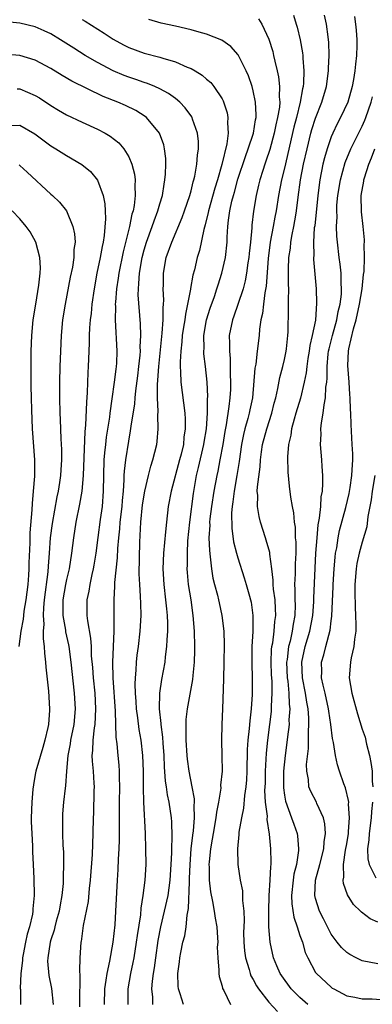
# Model space of a CAD drawing. Units: inches. Extents: x 2529000 to 2532000, y 1554000 to 1557000.
# Drawn here: x 2529331 to 2529376, y 1556713 to 1556840 of the extents above; entities that cross this region are included whole.
import ezdxf

# ---------------------------------------------------------------- set-up
doc = ezdxf.new("R2010")
doc.units = ezdxf.units.IN
doc.header["$MEASUREMENT"] = 0
doc.layers.add('LD25291554_2ft', color=75, linetype='Continuous')

msp = doc.modelspace()

# ---------------------------------------------------------------- linework, layer by layer
at = {"layer": 'LD25291554_2ft'}
for points, elevation in [([(2529361.68, 1556839.68), (2529362.1, 1556839), (2529363, 1556837.08), (2529363.49, 1556835.49), (2529363.61, 1556835), (2529363.76, 1556834.24), (2529364.08, 1556833), (2529364.25, 1556832.25), (2529364.37, 1556831), (2529364.33, 1556829.67), (2529364.4, 1556829), (2529364.36, 1556828.36), (2529364.13, 1556827), (2529363.91, 1556826.09), (2529363.69, 1556825), (2529363.11, 1556822.89), (2529362.62, 1556821.38), (2529362.47, 1556821), (2529362.21, 1556820.21), (2529361.83, 1556819), (2529361.68, 1556818.32), (2529361.36, 1556817), (2529361.03, 1556814.97), (2529360.83, 1556813.17), (2529360.82, 1556812.82), (2529360.65, 1556811), (2529360.48, 1556809.52), (2529360.44, 1556809), (2529360.32, 1556808.32), (2529360.13, 1556807), (2529359.96, 1556806.04), (2529359.68, 1556805), (2529359.02, 1556802.98), (2529358.51, 1556801.49), (2529358.32, 1556801), (2529357.92, 1556799), (2529357.96, 1556797.96), (2529357.93, 1556797), (2529358.05, 1556796.05), (2529358.05, 1556795), (2529358.04, 1556793.96), (2529358.09, 1556793), (2529358.06, 1556792.06), (2529357.99, 1556791), (2529357.87, 1556789.87), (2529357.5, 1556787.5), (2529357.33, 1556786.67), (2529357.07, 1556785), (2529356.7, 1556783), (2529356.43, 1556781.57), (2529356.3, 1556781), (2529355.93, 1556779), (2529355.62, 1556777), (2529355.43, 1556775.43), (2529355.39, 1556775), (2529355.4, 1556774.6), (2529355.31, 1556773), (2529355.36, 1556771.36), (2529355.47, 1556770.53), (2529355.62, 1556769), (2529355.82, 1556767.82), (2529356.02, 1556767), (2529356.4, 1556765.6), (2529356.55, 1556765), (2529356.62, 1556764.62), (2529356.98, 1556763), (2529357.2, 1556761), (2529357.25, 1556759.25), (2529357.22, 1556757), (2529357.17, 1556754.83), (2529357.05, 1556751), (2529356.94, 1556749), (2529356.9, 1556747), (2529356.97, 1556744.97), (2529356.99, 1556743), (2529356.81, 1556741.19), (2529356.82, 1556740.82), (2529356.54, 1556739), (2529356.27, 1556737.73), (2529356.2, 1556737), (2529355.84, 1556735), (2529355.74, 1556734.26), (2529355.5, 1556733), (2529355.32, 1556731.32), (2529355.3, 1556731), (2529355.33, 1556730.67), (2529355.33, 1556729), (2529355.49, 1556727.49), (2529355.77, 1556726.23), (2529355.99, 1556725), (2529356.1, 1556724.1), (2529356.3, 1556723), (2529356.42, 1556721.58), (2529356.43, 1556721), (2529356.38, 1556720.38), (2529356.44, 1556719), (2529356.58, 1556717.42), (2529356.56, 1556717), (2529356.62, 1556716.62), (2529357, 1556715.36), (2529357.06, 1556715.06), (2529357.2, 1556714.8), (2529358.06, 1556713)], 7104), ([(2529366.15, 1556840.15), (2529366.5, 1556839), (2529366.62, 1556838.62), (2529367.03, 1556837), (2529367.34, 1556835.34), (2529367.37, 1556835), (2529367.37, 1556834.63), (2529367.5, 1556833), (2529367.44, 1556831.44), (2529367.39, 1556831), (2529367.31, 1556830.69), (2529367.03, 1556829), (2529366.54, 1556827), (2529366.22, 1556825.78), (2529365, 1556820.52), (2529364.62, 1556819), (2529364.25, 1556817), (2529363.94, 1556815), (2529363.78, 1556814.22), (2529363.56, 1556813), (2529363.18, 1556811), (2529362.9, 1556808.9), (2529362.65, 1556805.35), (2529362.47, 1556804.47), (2529362.3, 1556803), (2529362.17, 1556801.83), (2529361.97, 1556801), (2529361.8, 1556799.8), (2529361.74, 1556799), (2529361.52, 1556797), (2529361.31, 1556795.31), (2529361.21, 1556794.79), (2529360.89, 1556791), (2529360.57, 1556789.43), (2529360.49, 1556789), (2529360.32, 1556788.32), (2529359.92, 1556787), (2529359.74, 1556786.26), (2529359.5, 1556785), (2529359.19, 1556782.81), (2529358.89, 1556781), (2529358.53, 1556779), (2529358.38, 1556777.62), (2529358.27, 1556777), (2529358.2, 1556776.2), (2529358.23, 1556774.23), (2529358.48, 1556772.48), (2529358.84, 1556771), (2529359, 1556770.43), (2529359.85, 1556767.85), (2529360.1, 1556767), (2529360.51, 1556765.49), (2529360.66, 1556765), (2529360.72, 1556764.72), (2529360.95, 1556763), (2529360.93, 1556760.93), (2529360.83, 1556759), (2529360.82, 1556756.82), (2529360.87, 1556755), (2529360.85, 1556752.85), (2529360.73, 1556751), (2529360.54, 1556749.46), (2529360.49, 1556748.49), (2529360.31, 1556747), (2529360.23, 1556745.77), (2529360.16, 1556743), (2529360.11, 1556741.89), (2529360.03, 1556741), (2529359.86, 1556739.86), (2529359.76, 1556738.24), (2529359.49, 1556737), (2529359.16, 1556735.16), (2529359.16, 1556734.84), (2529358.97, 1556733), (2529359.01, 1556731.01), (2529359.3, 1556729), (2529359.6, 1556727.6), (2529359.63, 1556727), (2529359.62, 1556726.38), (2529359.78, 1556725), (2529359.82, 1556723.82), (2529359.77, 1556723), (2529359.76, 1556722.24), (2529359.78, 1556721), (2529359.89, 1556719.89), (2529360.01, 1556719), (2529360.49, 1556717.51), (2529360.61, 1556717), (2529360.7, 1556716.7), (2529361, 1556716.2), (2529361.41, 1556715.41), (2529361.68, 1556715), (2529363, 1556713.29), (2529364.09, 1556712.09)], 7106), ([(2529368.01, 1556713), (2529367, 1556713.91), (2529365.85, 1556715), (2529364.67, 1556716.67), (2529364.45, 1556717), (2529364.03, 1556717.97), (2529363.61, 1556719), (2529363.15, 1556721), (2529363, 1556723), (2529363, 1556725), (2529363.06, 1556727), (2529363.17, 1556729), (2529363.24, 1556730.76), (2529363.28, 1556731), (2529363.3, 1556731.3), (2529363.27, 1556733), (2529363.1, 1556734.9), (2529362.79, 1556736.79), (2529362.81, 1556737.19), (2529362.58, 1556739), (2529362.5, 1556740.5), (2529362.55, 1556741.45), (2529362.58, 1556743), (2529362.69, 1556745.31), (2529362.85, 1556747), (2529363.12, 1556749), (2529363.33, 1556750.67), (2529363.36, 1556751), (2529363.35, 1556751.35), (2529363.44, 1556753), (2529363.42, 1556754.58), (2529363.36, 1556755.36), (2529363.31, 1556757), (2529363.36, 1556758.64), (2529363.4, 1556759), (2529363.51, 1556759.51), (2529363.69, 1556761), (2529363.78, 1556762.22), (2529363.9, 1556763), (2529363.87, 1556763.87), (2529363.79, 1556765), (2529363.6, 1556766.4), (2529363.55, 1556767), (2529363.55, 1556767.55), (2529363.39, 1556769), (2529363.13, 1556770.87), (2529363.12, 1556771.12), (2529362.67, 1556772.67), (2529362.56, 1556773), (2529361.93, 1556775), (2529361.74, 1556775.74), (2529361.54, 1556777), (2529361.58, 1556778.42), (2529361.52, 1556779), (2529361.53, 1556779.53), (2529361.87, 1556782.13), (2529361.92, 1556783), (2529362.05, 1556784.05), (2529362.2, 1556785), (2529362.72, 1556787), (2529363.38, 1556789), (2529363.7, 1556790.3), (2529363.89, 1556791), (2529364.16, 1556792.16), (2529364.41, 1556793.59), (2529364.79, 1556795), (2529365, 1556795.92), (2529365.22, 1556797), (2529365.26, 1556797.26), (2529365.45, 1556799), (2529365.48, 1556799.48), (2529365.54, 1556802.46), (2529365.52, 1556803.52), (2529365.56, 1556805), (2529365.53, 1556805.53), (2529365.53, 1556807.53), (2529365.58, 1556809), (2529365.77, 1556810.23), (2529365.83, 1556811), (2529365.99, 1556811.99), (2529366.21, 1556813), (2529366.45, 1556814.45), (2529366.56, 1556815), (2529366.77, 1556816.77), (2529367.08, 1556819), (2529367.47, 1556821), (2529367.91, 1556823), (2529368.4, 1556825), (2529368.53, 1556825.47), (2529369, 1556826.94), (2529369.82, 1556829), (2529370.39, 1556831), (2529370.66, 1556833), (2529370.66, 1556833.34), (2529370.74, 1556835), (2529370.7, 1556836.7), (2529370.67, 1556837), (2529370.6, 1556837.4), (2529370.39, 1556839), (2529370.15, 1556840.15)], 7108), ([(2529374.01, 1556840.01), (2529374.15, 1556839), (2529374.22, 1556838.22), (2529374.29, 1556837), (2529374.28, 1556836.28), (2529374.24, 1556835), (2529374.12, 1556833.88), (2529374.05, 1556833), (2529373.88, 1556831.88), (2529373.7, 1556831), (2529373.13, 1556829), (2529372.22, 1556827), (2529371.79, 1556826.21), (2529371.2, 1556825), (2529371, 1556824.53), (2529370.47, 1556823), (2529370.15, 1556821.85), (2529369.95, 1556821), (2529369.55, 1556819), (2529369.28, 1556817), (2529368.89, 1556813.11), (2529368.84, 1556812.84), (2529368.73, 1556811), (2529368.76, 1556809.24), (2529368.74, 1556809), (2529368.75, 1556808.75), (2529369.06, 1556805), (2529369.13, 1556803.13), (2529368.98, 1556800.98), (2529368.58, 1556799), (2529368.28, 1556797.72), (2529368.18, 1556797), (2529368.02, 1556796.02), (2529367.88, 1556795), (2529367.8, 1556794.2), (2529367.55, 1556793), (2529367.06, 1556790.94), (2529366.48, 1556789), (2529366.24, 1556788.24), (2529365.91, 1556787), (2529365.81, 1556786.19), (2529365.51, 1556785), (2529365.39, 1556783.39), (2529365.44, 1556781.44), (2529365.63, 1556779.63), (2529365.8, 1556778.2), (2529366.01, 1556777), (2529366.18, 1556776.18), (2529366.25, 1556775), (2529366.37, 1556774.37), (2529366.4, 1556773), (2529366.46, 1556772.46), (2529366.45, 1556771), (2529366.37, 1556769.63), (2529366.36, 1556768.36), (2529366.29, 1556767), (2529366.34, 1556766.34), (2529366.35, 1556765), (2529366.37, 1556764.37), (2529366.32, 1556763), (2529366.11, 1556761.88), (2529366, 1556761), (2529365.72, 1556759.72), (2529365.53, 1556759), (2529365.34, 1556757.34), (2529365.28, 1556757), (2529365.36, 1556755), (2529365.43, 1556754.57), (2529365.58, 1556753), (2529365.61, 1556751.61), (2529365.69, 1556751), (2529365.58, 1556749.58), (2529365.59, 1556749), (2529365.39, 1556747.39), (2529365.33, 1556746.67), (2529365.1, 1556745), (2529364.9, 1556743), (2529364.86, 1556741), (2529364.86, 1556740.86), (2529365, 1556739.9), (2529365.13, 1556739.13), (2529365.92, 1556737), (2529366.19, 1556736.19), (2529366.62, 1556735), (2529366.67, 1556734.67), (2529366.81, 1556733), (2529366.81, 1556732.81), (2529366.54, 1556731), (2529366.23, 1556729.77), (2529366.13, 1556729), (2529365.92, 1556727), (2529365.95, 1556725.95), (2529366.21, 1556724.21), (2529366.64, 1556723), (2529367, 1556721.88), (2529367.31, 1556721), (2529367.68, 1556719.68), (2529367.99, 1556719), (2529369, 1556717.13), (2529369.1, 1556717), (2529371, 1556715.21), (2529371.12, 1556715.12), (2529371.34, 1556715), (2529373, 1556714.13), (2529374.04, 1556713.96), (2529375, 1556713.72), (2529376.28, 1556713.72), (2529379, 1556713.52)], 7110), ([(2529344.94, 1556713), (2529344.93, 1556715), (2529345.28, 1556717), (2529345.59, 1556718.41), (2529345.7, 1556719), (2529346.01, 1556721), (2529346.12, 1556721.88), (2529346.54, 1556724.54), (2529346.61, 1556725.39), (2529346.87, 1556727), (2529347.11, 1556729), (2529347.22, 1556731), (2529347.21, 1556733), (2529347.14, 1556735), (2529346.94, 1556739), (2529346.9, 1556740.9), (2529346.89, 1556743), (2529346.82, 1556745), (2529346.59, 1556747), (2529346.34, 1556748.34), (2529346.16, 1556749.84), (2529345.99, 1556751), (2529345.94, 1556751.94), (2529345.86, 1556753), (2529345.82, 1556754.18), (2529345.86, 1556755), (2529345.96, 1556755.96), (2529346.01, 1556757), (2529346.1, 1556757.9), (2529346.26, 1556759), (2529346.49, 1556761), (2529346.59, 1556763), (2529346.54, 1556764.54), (2529346.53, 1556765.47), (2529346.41, 1556767), (2529346.34, 1556768.34), (2529346.43, 1556772.42), (2529346.55, 1556775), (2529346.79, 1556777.21), (2529347.08, 1556779), (2529347.53, 1556781), (2529347.82, 1556782.18), (2529348.09, 1556783), (2529348.59, 1556785), (2529348.64, 1556785.36), (2529348.78, 1556787), (2529348.74, 1556788.74), (2529348.78, 1556789.22), (2529348.71, 1556791), (2529348.7, 1556792.7), (2529348.75, 1556793.25), (2529348.85, 1556795), (2529349.29, 1556799.29), (2529349.42, 1556801), (2529349.43, 1556802.57), (2529349.48, 1556803), (2529349.52, 1556803.52), (2529349.42, 1556805), (2529349.45, 1556805.45), (2529349.46, 1556807), (2529349.83, 1556809), (2529350.53, 1556811), (2529351.85, 1556814.15), (2529352.15, 1556815), (2529352.84, 1556817), (2529353, 1556817.6), (2529353.27, 1556818.73), (2529353.36, 1556819), (2529353.48, 1556819.48), (2529353.75, 1556821), (2529353.82, 1556822.18), (2529353.96, 1556823), (2529353.95, 1556823.95), (2529353.83, 1556825), (2529353.21, 1556826.79), (2529353.15, 1556827), (2529353.1, 1556827.1), (2529352.27, 1556828.27), (2529351.55, 1556829), (2529351, 1556829.45), (2529350.11, 1556830.11), (2529349, 1556830.71), (2529348.36, 1556831), (2529347.4, 1556831.4), (2529347, 1556831.51), (2529345.9, 1556831.9), (2529345, 1556832.19), (2529344.41, 1556832.41), (2529343, 1556833), (2529341, 1556834.08), (2529339.42, 1556835), (2529337.93, 1556835.93), (2529336.25, 1556837), (2529335, 1556837.76), (2529334.15, 1556838.15), (2529333, 1556838.66), (2529331, 1556839.15), (2529329.32, 1556839.31)], 7098), ([(2529339, 1556839.62), (2529339.4, 1556839.4), (2529341.85, 1556837.85), (2529343, 1556837.09), (2529344.35, 1556836.35), (2529345, 1556836.02), (2529347, 1556835.27), (2529349, 1556834.76), (2529349.38, 1556834.62), (2529351, 1556834.18), (2529352.52, 1556833.48), (2529353, 1556833.3), (2529353.52, 1556833), (2529354.45, 1556832.45), (2529355, 1556831.96), (2529355.53, 1556831.53), (2529355.94, 1556831), (2529357, 1556829.4), (2529357.14, 1556829.14), (2529357.63, 1556827.63), (2529357.73, 1556827), (2529357.68, 1556826.32), (2529357.78, 1556825), (2529357.61, 1556823.61), (2529356.97, 1556820.97), (2529356.39, 1556819), (2529356.06, 1556817.94), (2529355.23, 1556815), (2529355.2, 1556814.8), (2529354.8, 1556813.2), (2529354.63, 1556812.63), (2529354.09, 1556809.91), (2529353.81, 1556809), (2529353.45, 1556807.45), (2529353.25, 1556806.75), (2529352.95, 1556805.05), (2529352.94, 1556804.94), (2529352.57, 1556803), (2529352.28, 1556801.72), (2529352.19, 1556801), (2529352.05, 1556800.05), (2529351.88, 1556799), (2529351.83, 1556798.17), (2529351.69, 1556797), (2529351.6, 1556795.6), (2529351.61, 1556795), (2529351.67, 1556794.33), (2529351.71, 1556793), (2529352.19, 1556789), (2529352.24, 1556788.24), (2529352.25, 1556787), (2529352.08, 1556785.92), (2529352.02, 1556785), (2529351.73, 1556783.73), (2529351.54, 1556783), (2529350.44, 1556779), (2529350.07, 1556777), (2529349.84, 1556775), (2529349.74, 1556773.74), (2529349.47, 1556771), (2529349.38, 1556769), (2529349.5, 1556767), (2529349.74, 1556765), (2529349.84, 1556763.84), (2529349.94, 1556763), (2529349.98, 1556762.02), (2529349.98, 1556761), (2529349.88, 1556759.88), (2529349.86, 1556759), (2529349.68, 1556757.68), (2529349.62, 1556757), (2529349.21, 1556754.79), (2529348.94, 1556753), (2529348.9, 1556751), (2529349.13, 1556749.13), (2529349.13, 1556749), (2529349.36, 1556747.36), (2529349.39, 1556746.61), (2529349.5, 1556745), (2529349.55, 1556743.55), (2529349.69, 1556741.69), (2529349.81, 1556741), (2529349.95, 1556739.95), (2529350.16, 1556739), (2529350.46, 1556737), (2529350.5, 1556736.5), (2529350.54, 1556734.54), (2529350.48, 1556733), (2529350.48, 1556732.48), (2529350.43, 1556731), (2529350.3, 1556729), (2529350.01, 1556727), (2529349.57, 1556725), (2529349.1, 1556723), (2529348.76, 1556721.24), (2529348.43, 1556719), (2529348.27, 1556717.73), (2529348.14, 1556717), (2529348, 1556716), (2529347.94, 1556715), (2529348.04, 1556713.96), (2529348.07, 1556713)], 7100), ([(2529352.02, 1556713), (2529351.62, 1556714.38), (2529351.41, 1556715), (2529351.37, 1556715.37), (2529351.3, 1556717), (2529351.51, 1556718.49), (2529351.55, 1556719), (2529351.68, 1556719.68), (2529351.97, 1556721), (2529352.19, 1556721.81), (2529352.36, 1556723), (2529352.49, 1556724.49), (2529352.67, 1556725.33), (2529352.79, 1556728.79), (2529352.82, 1556729.18), (2529352.89, 1556731), (2529353.03, 1556733), (2529353.24, 1556734.76), (2529353.32, 1556735.32), (2529353.46, 1556737), (2529353.4, 1556738.6), (2529353.44, 1556739), (2529353.44, 1556739.44), (2529353.16, 1556741), (2529352.77, 1556743), (2529352.55, 1556744.55), (2529352.5, 1556745), (2529352.37, 1556747), (2529352.4, 1556748.4), (2529352.37, 1556749), (2529352.37, 1556749.63), (2529352.55, 1556751), (2529353.23, 1556754.77), (2529353.27, 1556755.27), (2529353.46, 1556757), (2529353.5, 1556758.5), (2529353.5, 1556759), (2529353.43, 1556761), (2529353.29, 1556763), (2529353.01, 1556765), (2529352.68, 1556767), (2529352.54, 1556768.54), (2529352.51, 1556769), (2529352.54, 1556769.46), (2529352.53, 1556771), (2529352.61, 1556772.61), (2529352.83, 1556775), (2529353.31, 1556778.69), (2529353.72, 1556781), (2529353.98, 1556782.02), (2529354.66, 1556785), (2529354.7, 1556785.3), (2529354.98, 1556787), (2529355.12, 1556789), (2529355.14, 1556790.86), (2529355.16, 1556791.16), (2529355.07, 1556793), (2529354.85, 1556795), (2529354.65, 1556796.65), (2529354.64, 1556797), (2529354.67, 1556797.33), (2529354.65, 1556799), (2529355, 1556801), (2529355.48, 1556802.52), (2529356.01, 1556804.01), (2529356.33, 1556805), (2529356.48, 1556805.52), (2529356.98, 1556807), (2529357.43, 1556809), (2529357.64, 1556811), (2529357.65, 1556811.65), (2529357.73, 1556813), (2529357.8, 1556813.8), (2529357.99, 1556815), (2529358.24, 1556816.24), (2529358.44, 1556817), (2529358.58, 1556817.42), (2529359, 1556819.07), (2529359.98, 1556822.02), (2529360.36, 1556823), (2529361.01, 1556825), (2529361.28, 1556826.72), (2529361.35, 1556827), (2529361.38, 1556827.37), (2529361.3, 1556829), (2529361, 1556830.44), (2529360.85, 1556831), (2529360.37, 1556832.37), (2529360.09, 1556833), (2529359.06, 1556835.06), (2529358.13, 1556836.13), (2529356.96, 1556836.96), (2529355, 1556837.71), (2529354.03, 1556837.97), (2529353, 1556838.27), (2529351, 1556838.75), (2529349.15, 1556839.15), (2529347.6, 1556839.6)], 7102), ([(2529341.88, 1556713), (2529341.92, 1556715), (2529342.11, 1556716.11), (2529342.22, 1556717), (2529342.58, 1556718.58), (2529343.02, 1556721), (2529343.25, 1556723.25), (2529343.36, 1556725), (2529343.56, 1556729), (2529343.64, 1556730.36), (2529343.7, 1556731.7), (2529343.78, 1556733), (2529343.82, 1556734.18), (2529343.8, 1556737), (2529343.81, 1556739), (2529343.84, 1556741), (2529343.81, 1556742.19), (2529343.81, 1556743), (2529343.76, 1556743.76), (2529343.63, 1556745), (2529343.51, 1556746.49), (2529343.38, 1556747.38), (2529343.31, 1556750.69), (2529342.99, 1556755), (2529342.96, 1556757), (2529343.12, 1556761), (2529343.11, 1556765), (2529343.23, 1556766.77), (2529343.23, 1556767.23), (2529343.58, 1556770.42), (2529343.62, 1556771.62), (2529343.73, 1556773), (2529343.85, 1556774.15), (2529343.91, 1556775), (2529344.15, 1556777), (2529344.2, 1556777.8), (2529344.33, 1556779), (2529344.43, 1556780.43), (2529344.43, 1556781), (2529344.46, 1556781.54), (2529344.62, 1556783), (2529345, 1556785.43), (2529345.25, 1556786.75), (2529345.32, 1556787.32), (2529345.77, 1556790.23), (2529345.81, 1556791), (2529345.9, 1556791.9), (2529346.17, 1556793.83), (2529346.32, 1556795), (2529346.47, 1556796.47), (2529346.5, 1556797), (2529346.48, 1556797.52), (2529346.55, 1556799), (2529346.51, 1556800.51), (2529346.23, 1556804.23), (2529346.24, 1556805), (2529346.32, 1556805.68), (2529346.38, 1556807), (2529346.74, 1556809), (2529347, 1556810), (2529347.3, 1556811), (2529348.03, 1556813), (2529348.27, 1556813.73), (2529348.76, 1556815), (2529349, 1556815.91), (2529349.32, 1556817), (2529349.54, 1556818.46), (2529349.65, 1556819), (2529349.73, 1556819.73), (2529349.76, 1556821), (2529349.76, 1556821.76), (2529349.61, 1556823), (2529349.5, 1556823.5), (2529348.96, 1556825), (2529347.29, 1556827), (2529347.13, 1556827.13), (2529345.91, 1556827.91), (2529344.57, 1556828.57), (2529343.62, 1556829), (2529341.73, 1556829.73), (2529337.69, 1556831.69), (2529336.43, 1556832.43), (2529335, 1556833.32), (2529333, 1556834.38), (2529331, 1556834.97), (2529329, 1556835.16)], 7096), ([(2529330.68, 1556830.68), (2529331, 1556830.68), (2529333, 1556829.85), (2529333.53, 1556829.53), (2529335, 1556828.56), (2529335.97, 1556827.97), (2529337, 1556827.37), (2529339, 1556826.42), (2529341, 1556825.52), (2529341.98, 1556825), (2529342.62, 1556824.62), (2529343.74, 1556823.74), (2529344.38, 1556823), (2529345, 1556821.97), (2529345.42, 1556821), (2529345.74, 1556819.74), (2529345.82, 1556819), (2529345.77, 1556818.23), (2529345.84, 1556817), (2529345.69, 1556815.69), (2529345.55, 1556815), (2529345.41, 1556814.59), (2529345.08, 1556813), (2529344.27, 1556809.73), (2529343.71, 1556807), (2529343.64, 1556806.36), (2529343.43, 1556805), (2529343.29, 1556803.29), (2529343.28, 1556803), (2529343.3, 1556802.7), (2529343.26, 1556801), (2529343.47, 1556797), (2529343.42, 1556795.42), (2529343.39, 1556795), (2529343.33, 1556794.67), (2529343.15, 1556793), (2529342.85, 1556790.85), (2529342.57, 1556789), (2529342.51, 1556788.51), (2529342.09, 1556785.91), (2529342, 1556785), (2529341.91, 1556783.91), (2529341.81, 1556783), (2529341.75, 1556781), (2529341.73, 1556779), (2529341.58, 1556777), (2529341.34, 1556775.34), (2529341.02, 1556773.02), (2529340.77, 1556771), (2529340.53, 1556769.47), (2529340.45, 1556769), (2529340.26, 1556768.26), (2529339.99, 1556767), (2529339.86, 1556766.14), (2529339.6, 1556765), (2529339.62, 1556763), (2529339.69, 1556762.31), (2529340.09, 1556760.09), (2529340.16, 1556759), (2529340.19, 1556757.81), (2529340.33, 1556756.33), (2529340.42, 1556755), (2529340.63, 1556753), (2529340.75, 1556751), (2529340.63, 1556749), (2529340.55, 1556748.55), (2529340.37, 1556747), (2529340.34, 1556745.66), (2529340.26, 1556745), (2529340.29, 1556744.29), (2529340.43, 1556743), (2529340.53, 1556741.47), (2529340.55, 1556741), (2529340.52, 1556740.52), (2529340.46, 1556737.54), (2529340.43, 1556737), (2529340.39, 1556735), (2529340.29, 1556732.29), (2529340.06, 1556729), (2529339.93, 1556727.93), (2529339.77, 1556726.23), (2529339.17, 1556723.17), (2529338.9, 1556721.1), (2529338.87, 1556721), (2529338.74, 1556719), (2529338.68, 1556717.32), (2529338.73, 1556716.73), (2529338.68, 1556713.32), (2529338.69, 1556712.69)], 7094), ([(2529377, 1556718.23), (2529375, 1556718.62), (2529374.73, 1556718.73), (2529374.2, 1556719), (2529373.42, 1556719.42), (2529373, 1556719.7), (2529372.32, 1556720.32), (2529371.76, 1556721), (2529371, 1556722.05), (2529370, 1556724), (2529369.51, 1556725), (2529369, 1556726.63), (2529368.91, 1556727), (2529369.01, 1556729), (2529369.55, 1556731), (2529370.05, 1556733), (2529370.09, 1556733.91), (2529370.27, 1556735), (2529370.21, 1556736.21), (2529370.01, 1556737), (2529369.15, 1556738.85), (2529369.1, 1556739), (2529368.38, 1556740.38), (2529368.14, 1556741), (2529368.09, 1556741.91), (2529367.86, 1556743), (2529367.84, 1556743.84), (2529368.09, 1556745.91), (2529368.11, 1556747), (2529368.09, 1556748.09), (2529368.15, 1556749), (2529368.14, 1556749.86), (2529368.04, 1556751), (2529367.87, 1556751.87), (2529367.72, 1556753), (2529367.32, 1556755), (2529367.24, 1556757), (2529367.68, 1556759), (2529368.27, 1556761), (2529368.63, 1556763), (2529368.77, 1556764.77), (2529368.78, 1556765.22), (2529369.05, 1556771), (2529369.19, 1556773), (2529369.34, 1556774.66), (2529369.52, 1556775.52), (2529369.67, 1556777), (2529369.73, 1556778.27), (2529369.88, 1556779), (2529369.95, 1556779.95), (2529369.93, 1556781), (2529369.83, 1556782.17), (2529369.8, 1556783), (2529369.65, 1556785), (2529369.71, 1556786.29), (2529369.69, 1556787), (2529369.75, 1556787.75), (2529369.98, 1556789), (2529370.09, 1556790.09), (2529370.28, 1556791), (2529370.34, 1556792.34), (2529370.44, 1556793), (2529370.49, 1556793.51), (2529370.48, 1556795), (2529370.64, 1556796.64), (2529370.68, 1556797), (2529370.74, 1556797.26), (2529371.19, 1556799), (2529371.75, 1556801), (2529371.92, 1556802.08), (2529372.15, 1556803), (2529372.32, 1556804.32), (2529372.34, 1556805), (2529372.29, 1556805.71), (2529372.29, 1556807), (2529372.17, 1556808.17), (2529372.05, 1556809), (2529371.81, 1556811), (2529371.74, 1556811.74), (2529371.71, 1556813), (2529371.76, 1556814.24), (2529371.73, 1556815), (2529371.75, 1556815.75), (2529371.86, 1556817), (2529372.19, 1556819), (2529372.79, 1556821.21), (2529373.52, 1556823), (2529375, 1556825.91), (2529375.33, 1556826.67), (2529375.46, 1556827), (2529376.14, 1556829), (2529376.32, 1556829.69)], 7112), ([(2529330, 1556826), (2529331, 1556826.03), (2529332.93, 1556824.93), (2529335, 1556823.37), (2529335.62, 1556823), (2529337, 1556822.13), (2529338.99, 1556820.99), (2529340.09, 1556820.09), (2529341, 1556818.97), (2529341.71, 1556817), (2529341.93, 1556815.93), (2529341.96, 1556815), (2529342.01, 1556814.01), (2529341.85, 1556811.85), (2529341.71, 1556811), (2529341.57, 1556810.43), (2529341.33, 1556809), (2529340.92, 1556807), (2529340.56, 1556805), (2529340.27, 1556803), (2529340.16, 1556801.84), (2529340.05, 1556801), (2529339.96, 1556799.96), (2529339.93, 1556799), (2529339.93, 1556798.07), (2529339.87, 1556797), (2529339.8, 1556795), (2529339.75, 1556794.25), (2529339.68, 1556791.68), (2529339.56, 1556790.44), (2529339.45, 1556787.45), (2529339.36, 1556786.64), (2529339.25, 1556783.25), (2529339.15, 1556781), (2529338.97, 1556779), (2529338.69, 1556777.31), (2529338.2, 1556775), (2529337.89, 1556773), (2529337.66, 1556771), (2529337.34, 1556769), (2529337, 1556767.63), (2529336.87, 1556767), (2529336.55, 1556765), (2529336.54, 1556764.54), (2529336.55, 1556763), (2529336.87, 1556761.13), (2529336.89, 1556760.89), (2529337.25, 1556759.25), (2529337.29, 1556759), (2529337.55, 1556757), (2529338, 1556753), (2529338.12, 1556751), (2529337.94, 1556749), (2529337.53, 1556747), (2529337.48, 1556746.52), (2529337.19, 1556745), (2529337.01, 1556743.01), (2529336.87, 1556741.13), (2529336.82, 1556740.82), (2529336.62, 1556739), (2529336.51, 1556737.49), (2529336.49, 1556737), (2529336.51, 1556736.51), (2529336.5, 1556735), (2529336.55, 1556733.45), (2529336.61, 1556732.61), (2529336.63, 1556731), (2529336.57, 1556729.43), (2529336.58, 1556729), (2529336.56, 1556728.56), (2529336.4, 1556727), (2529336.18, 1556725.82), (2529336.06, 1556725), (2529335.7, 1556723.7), (2529335.52, 1556723), (2529335.43, 1556722.57), (2529335, 1556721.33), (2529334.9, 1556721), (2529334.59, 1556719), (2529334.58, 1556718.58), (2529334.74, 1556716.74), (2529335.06, 1556715.06), (2529335.28, 1556713)], 7092), ([(2529377, 1556723.59), (2529376, 1556724), (2529374.89, 1556724.89), (2529374.79, 1556725), (2529373.87, 1556725.87), (2529373.09, 1556727.09), (2529372.57, 1556728.57), (2529372.53, 1556729), (2529372.61, 1556729.39), (2529372.58, 1556731), (2529372.86, 1556732.86), (2529373, 1556733.64), (2529373.22, 1556735), (2529373.25, 1556735.25), (2529373.38, 1556737), (2529373.25, 1556738.75), (2529373.26, 1556739), (2529373.24, 1556739.24), (2529372.85, 1556740.85), (2529372.65, 1556741.35), (2529372.09, 1556743), (2529371.83, 1556743.83), (2529371.56, 1556745), (2529371.3, 1556746.7), (2529371.18, 1556747.18), (2529370.96, 1556749), (2529370.69, 1556750.69), (2529370.66, 1556751), (2529370.23, 1556753), (2529369.97, 1556754.03), (2529369.78, 1556755), (2529369.79, 1556755.79), (2529369.75, 1556757), (2529370.05, 1556757.95), (2529370.31, 1556759), (2529370.87, 1556761.13), (2529371, 1556762.31), (2529371.09, 1556762.91), (2529371.28, 1556766.72), (2529371.28, 1556767), (2529371.39, 1556769), (2529371.51, 1556770.49), (2529371.58, 1556771), (2529371.72, 1556771.72), (2529371.9, 1556773), (2529372.08, 1556773.92), (2529372.89, 1556776.89), (2529373.3, 1556778.7), (2529373.44, 1556779.44), (2529373.64, 1556781), (2529373.72, 1556781.72), (2529373.77, 1556783), (2529373.77, 1556783.77), (2529373.72, 1556785), (2529373.56, 1556787.56), (2529373.52, 1556789), (2529373.49, 1556789.49), (2529373.45, 1556791), (2529373.41, 1556791.41), (2529373.32, 1556793), (2529373.14, 1556795.14), (2529373.23, 1556797), (2529373.27, 1556797.27), (2529373.87, 1556799.87), (2529374.2, 1556801), (2529374.64, 1556803), (2529374.99, 1556804.99), (2529375.17, 1556806.83), (2529375.23, 1556807.23), (2529375.3, 1556809), (2529375.25, 1556810.75), (2529375.27, 1556811), (2529375.28, 1556811.28), (2529375.12, 1556813), (2529374.9, 1556814.9), (2529374.87, 1556817), (2529375.18, 1556818.82), (2529375.2, 1556819), (2529375.28, 1556819.28), (2529375.83, 1556821), (2529376.19, 1556821.81), (2529376.63, 1556823)], 7114), ([(2529330.91, 1556820.91), (2529331, 1556820.84), (2529331.97, 1556819.97), (2529335, 1556817.18), (2529335.21, 1556817), (2529336.13, 1556816.13), (2529337, 1556815), (2529337.83, 1556813), (2529338.04, 1556812.04), (2529338.1, 1556811), (2529337.96, 1556810.04), (2529337.95, 1556809), (2529337.76, 1556807.76), (2529337.5, 1556806.5), (2529336.83, 1556803), (2529336.51, 1556801), (2529336.32, 1556799), (2529336.22, 1556797), (2529336.16, 1556795), (2529336.12, 1556793), (2529336.1, 1556791), (2529336.14, 1556789), (2529336.18, 1556788.18), (2529336.28, 1556785.72), (2529336.36, 1556784.36), (2529336.37, 1556783), (2529336.28, 1556781.72), (2529336.25, 1556781), (2529336.11, 1556780.11), (2529335.93, 1556779), (2529335.76, 1556778.24), (2529335.16, 1556774.84), (2529334.93, 1556773), (2529334.79, 1556771), (2529334.65, 1556769.35), (2529334.61, 1556768.61), (2529334.15, 1556765), (2529334.05, 1556764.05), (2529334.02, 1556763), (2529334.1, 1556761.9), (2529334.03, 1556761), (2529334, 1556760), (2529334.14, 1556759), (2529334.17, 1556758.17), (2529334.31, 1556757), (2529334.35, 1556756.35), (2529334.71, 1556753.29), (2529334.84, 1556751), (2529334.83, 1556750.83), (2529334.68, 1556749), (2529334.6, 1556748.6), (2529334.23, 1556747), (2529333.95, 1556746.05), (2529333.09, 1556743), (2529333, 1556742.58), (2529332.77, 1556741.23), (2529332.7, 1556740.7), (2529332.54, 1556739), (2529332.48, 1556737), (2529332.49, 1556736.49), (2529332.54, 1556735), (2529332.63, 1556733.37), (2529332.63, 1556732.63), (2529332.74, 1556731), (2529332.82, 1556729.18), (2529332.86, 1556727), (2529332.7, 1556725.3), (2529332.69, 1556725), (2529332.63, 1556724.63), (2529332.25, 1556723), (2529331.95, 1556722.05), (2529331.73, 1556721), (2529331.43, 1556719.43), (2529331.34, 1556719), (2529331.34, 1556718.66), (2529331.16, 1556717), (2529331.07, 1556715.07), (2529331.09, 1556714.91), (2529331.09, 1556713)], 7090), ([(2529330.91, 1556759), (2529331.17, 1556761), (2529331.48, 1556762.52), (2529331.51, 1556763), (2529331.58, 1556763.58), (2529331.83, 1556765), (2529332.08, 1556767), (2529332.17, 1556768.17), (2529332.22, 1556769), (2529332.23, 1556769.77), (2529332.33, 1556772.33), (2529332.36, 1556773.64), (2529332.6, 1556776.6), (2529332.62, 1556777.38), (2529332.78, 1556779), (2529332.92, 1556780.92), (2529332.92, 1556783), (2529332.64, 1556787), (2529332.54, 1556789.46), (2529332.5, 1556791), (2529332.48, 1556792.48), (2529332.45, 1556793.55), (2529332.46, 1556797), (2529332.54, 1556799), (2529332.73, 1556801), (2529333.05, 1556803), (2529333.47, 1556805.47), (2529333.63, 1556807), (2529333.67, 1556807.67), (2529333.59, 1556809), (2529333.05, 1556811), (2529332.32, 1556812.32), (2529331.83, 1556813), (2529331, 1556813.98), (2529330.05, 1556815)], 7088), ([(2529376.61, 1556781), (2529376.28, 1556779), (2529376.14, 1556777.86), (2529375.98, 1556777), (2529375.73, 1556775.73), (2529375.59, 1556774.41), (2529375, 1556772.41), (2529374.62, 1556771), (2529374.32, 1556769.68), (2529374.21, 1556769), (2529374.03, 1556767), (2529374.03, 1556766.03), (2529374.07, 1556764.07), (2529374.14, 1556763), (2529374.18, 1556761.82), (2529374.16, 1556761), (2529373.98, 1556759.98), (2529373.91, 1556759), (2529373.56, 1556757.56), (2529373.47, 1556757), (2529373.33, 1556755), (2529373.66, 1556753), (2529374.38, 1556750.38), (2529375, 1556748.39), (2529375.35, 1556747.35), (2529375.54, 1556746.46), (2529375.92, 1556745), (2529376.11, 1556744.11), (2529376.25, 1556743), (2529376.28, 1556741.72), (2529376.37, 1556741)], 7116), ([(2529376.33, 1556739), (2529376.18, 1556737.82), (2529376.15, 1556737), (2529375.87, 1556735), (2529375.85, 1556734.15), (2529375.69, 1556733), (2529375.72, 1556731.72), (2529375.89, 1556731), (2529376.73, 1556729.27)], 7116)]:
    msp.add_lwpolyline(points, dxfattribs=dict(at, elevation=elevation))

doc.saveas('drawing.dxf')
